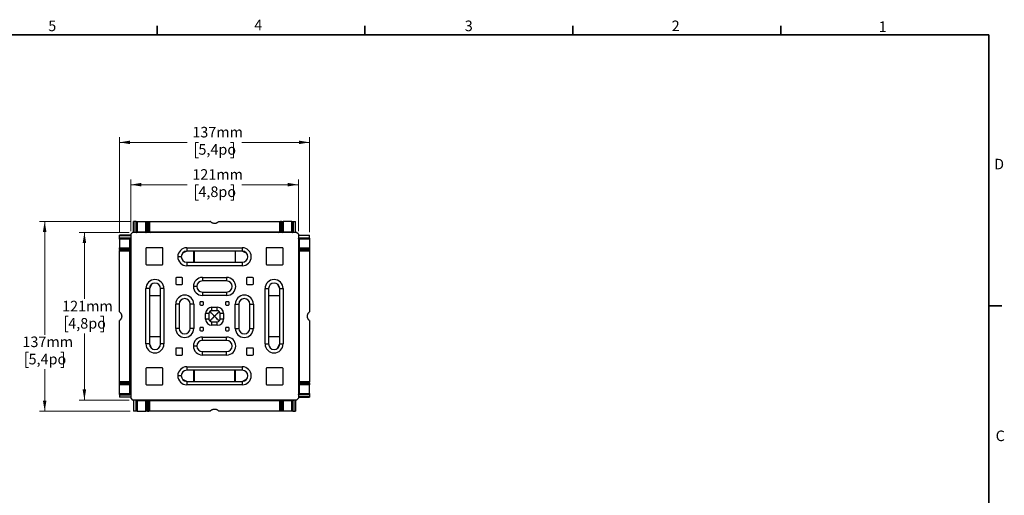
# Model space of a CAD drawing. Units: millimetres. Extents: x 38 to 1261, y 21 to 822.
# Drawn here: x 549 to 1259, y 478 to 822 of the extents above; entities that cross this region are included whole.
import ezdxf

# ---------------------------------------------------------------- set-up
doc = ezdxf.new("R2010")
doc.units = ezdxf.units.MM
doc.header["$LTSCALE"] = 3
doc.styles.add('SLDTEXTSTYLE0', font='TXT', dxfattribs={"width": 0.7})
doc.dimstyles.new('SLDDIMSTYLE0', dxfattribs={"dimtxt": 7.62, "dimasz": 7.62, "dimexe": 0, "dimexo": 0.0625, "dimgap": 1.905, "dimtad": 0, "dimtih": 1, "dimtoh": 1, "dimdec": 0, "dimrnd": 1e-09, "dimzin": 12, "dimdsep": 46, "dimtxsty": 'SLDTEXTSTYLE0', "dimsah": 1, "dimcen": 0.09, "dimadec": 0, "dimazin": 3, "dimtfac": 1, "dimtdec": 4, "dimtofl": 0, "dimtmove": 0, "dimatfit": 3, "dimfxl": 1, "dimfrac": 2, "dimtolj": 1, "dimtzin": 12, "dimarcsym": 0})

# ---------------------------------------------------------------- blocks, each defined once
blk = doc.blocks.new('_D_3')
at = {"color": 7, "linetype": 'Continuous', "lineweight": 0, "transparency": 16777216}
for p, q in [((620.75, 668.55), (620.75, 737.15)), ((620.75, 733.34), (669.56, 733.34)), ((677.62, 733.33), (675.57, 733.33)), ((675.57, 733.33), (675.57, 722.22)), ((700.89, 733.33), (702.94, 733.33)), ((702.94, 733.33), (702.94, 722.22)), ((757.75, 733.34), (708.95, 733.34)), ((757.75, 668.55), (757.75, 737.15)), ((675.57, 722.22), (677.62, 722.22)), ((702.94, 722.22), (700.89, 722.22))]:
    blk.add_line(p, q, dxfattribs=at)
at = {"color": 7, "linetype": 'Continuous', "lineweight": 18, "transparency": 16777216}
for points in [[(620.75, 733.34), (628.37, 732.07), (628.37, 734.61)], [(757.75, 733.34), (750.13, 734.61), (750.13, 732.07)]]:
    blk.add_solid(points, dxfattribs=at)
at = {"color": 7, "linetype": 'Continuous', "lineweight": 18, "transparency": 16777216, "char_height": 7.62, "attachment_point": 1, "style": 'SLDTEXTSTYLE0'}
for s, insert in [('137mm', (673.21, 744.52)), ('5,4po', (677.62, 732.04))]:
    blk.add_mtext(s, dxfattribs=dict(at, insert=insert))
blk = doc.blocks.new('_D_4')
at = {"color": 7, "linetype": 'Continuous', "lineweight": 0, "transparency": 16777216}
for p, q in [((628.47, 676.27), (562.88, 676.27)), ((566.69, 676.27), (566.69, 594.43)), ((555.05, 581.93), (553.01, 581.93)), ((553.01, 581.93), (553.01, 570.82)), ((578.33, 581.93), (580.37, 581.93)), ((580.37, 581.93), (580.37, 570.82)), ((553.01, 570.82), (555.05, 570.82)), ((566.69, 539.27), (566.69, 569.45)), ((580.37, 570.82), (578.33, 570.82)), ((628.47, 539.27), (562.88, 539.27))]:
    blk.add_line(p, q, dxfattribs=at)
at = {"color": 7, "linetype": 'Continuous', "lineweight": 18, "transparency": 16777216}
for points in [[(566.69, 676.27), (565.42, 668.65), (567.96, 668.65)], [(566.69, 539.27), (567.96, 546.89), (565.42, 546.89)]]:
    blk.add_solid(points, dxfattribs=at)
at = {"color": 7, "linetype": 'Continuous', "lineweight": 18, "transparency": 16777216, "char_height": 7.62, "attachment_point": 1, "style": 'SLDTEXTSTYLE0'}
for s, insert in [('137mm', (550.64, 593.12)), ('5,4po', (555.05, 580.64))]:
    blk.add_mtext(s, dxfattribs=dict(at, insert=insert))
blk = doc.blocks.new('_D_5')
at = {"color": 7, "linetype": 'Continuous', "lineweight": 0, "transparency": 16777216}
for p, q in [((628.75, 669.3), (628.75, 706.59)), ((749.75, 669.3), (749.75, 706.59)), ((628.75, 702.78), (669.54, 702.78)), ((677.6, 702.77), (675.55, 702.77)), ((675.55, 702.77), (675.55, 691.66)), ((700.91, 702.77), (702.95, 702.77)), ((702.95, 702.77), (702.95, 691.66)), ((749.75, 702.78), (708.97, 702.78)), ((675.55, 691.66), (677.6, 691.66)), ((702.95, 691.66), (700.91, 691.66))]:
    blk.add_line(p, q, dxfattribs=at)
at = {"color": 7, "linetype": 'Continuous', "lineweight": 18, "transparency": 16777216}
for points in [[(628.75, 702.78), (636.37, 701.51), (636.37, 704.05)], [(749.75, 702.78), (742.13, 704.05), (742.13, 701.51)]]:
    blk.add_solid(points, dxfattribs=at)
at = {"color": 7, "linetype": 'Continuous', "lineweight": 18, "transparency": 16777216, "char_height": 7.62, "attachment_point": 1, "style": 'SLDTEXTSTYLE0'}
for s, insert in [('121mm', (673.19, 713.96)), ('4,8po', (677.6, 701.48))]:
    blk.add_mtext(s, dxfattribs=dict(at, insert=insert))
blk = doc.blocks.new('_D_6')
at = {"color": 7, "linetype": 'Continuous', "lineweight": 0, "transparency": 16777216}
for p, q in [((627.72, 668.27), (591.54, 668.27)), ((595.35, 668.27), (595.35, 620.26)), ((583.7, 607.76), (581.65, 607.76)), ((581.65, 607.76), (581.65, 596.64)), ((607.01, 607.76), (609.05, 607.76)), ((609.05, 607.76), (609.05, 596.64)), ((581.65, 596.64), (583.7, 596.64)), ((595.35, 547.27), (595.35, 595.28)), ((609.05, 596.64), (607.01, 596.64)), ((627.72, 547.27), (591.54, 547.27))]:
    blk.add_line(p, q, dxfattribs=at)
at = {"color": 7, "linetype": 'Continuous', "lineweight": 18, "transparency": 16777216}
for points in [[(595.35, 668.27), (594.09, 660.65), (596.62, 660.65)], [(595.35, 547.27), (596.62, 554.89), (594.09, 554.89)]]:
    blk.add_solid(points, dxfattribs=at)
at = {"color": 7, "linetype": 'Continuous', "lineweight": 18, "transparency": 16777216, "char_height": 7.62, "attachment_point": 1, "style": 'SLDTEXTSTYLE0'}
for s, insert in [('121mm', (579.29, 618.95)), ('4,8po', (583.7, 606.47))]:
    blk.add_mtext(s, dxfattribs=dict(at, insert=insert))

msp = doc.modelspace()

# ---------------------------------------------------------------- linework, layer by layer
at = {"color": 7, "linetype": 'Continuous', "lineweight": 35}
for p, q in [((647.78, 810.93), (647.78, 817.39)), ((797.8, 810.93), (797.8, 817.39)), ((947.81, 810.93), (947.81, 817.39)), ((1097.83, 810.93), (1097.83, 817.39)), ((47.72, 810.93), (1247.87, 810.93)), ((1247.87, 29.88), (1247.87, 810.93)), ((1247.87, 615.34), (1257.4, 615.34))]:
    msp.add_line(p, q, dxfattribs=at)
at = {"color": 7, "linetype": 'Continuous', "lineweight": 25}
for p, q in [((630.75, 668.27), (630.75, 676.27)), ((630.97, 676.27), (630.75, 676.27)), ((632.6, 676.27), (630.97, 676.27)), ((630.97, 676.27), (630.97, 668.27)), ((632.6, 668.77), (632.6, 676.27)), ((632.79, 676.27), (632.6, 676.27)), ((632.79, 668.77), (632.79, 676.27)), ((632.79, 676.27), (633.03, 676.27)), ((633.03, 668.77), (633.03, 676.27)), ((633.03, 676.27), (633.53, 676.27)), ((633.53, 676.27), (633.53, 668.77)), ((633.53, 676.27), (639.73, 676.27)), ((639.73, 668.77), (639.73, 676.27)), ((639.73, 676.27), (640.22, 676.27)), ((640.22, 676.27), (640.22, 668.77)), ((640.22, 676.27), (640.5, 676.27)), ((640.5, 668.77), (640.5, 676.27)), ((640.5, 676.27), (641, 676.27)), ((641, 676.27), (641, 668.77)), ((641, 676.27), (641.75, 676.27)), ((641.75, 668.77), (641.75, 676.27)), ((641.75, 676.27), (642.25, 676.27)), ((642.25, 676.27), (642.25, 668.77)), ((642.25, 676.27), (686.13, 676.27)), ((692.38, 676.27), (736.25, 676.27)), ((736.25, 668.77), (736.25, 676.27)), ((736.25, 676.27), (736.75, 676.27)), ((736.75, 676.27), (736.75, 668.77)), ((737.5, 676.27), (736.75, 676.27)), ((737.5, 668.77), (737.5, 676.27)), ((737.5, 676.27), (738, 676.27)), ((738, 676.27), (738, 668.77)), ((738, 676.27), (738.28, 676.27)), ((738.28, 668.77), (738.28, 676.27)), ((738.28, 676.27), (738.78, 676.27)), ((738.78, 676.27), (738.78, 668.77)), ((744.98, 676.27), (738.78, 676.27)), ((744.98, 668.77), (744.98, 676.27)), ((744.98, 676.27), (745.47, 676.27)), ((745.47, 676.27), (745.47, 668.77)), ((745.47, 676.27), (745.72, 676.27)), ((745.72, 676.27), (745.9, 676.27)), ((745.72, 676.27), (745.72, 668.77)), ((745.9, 676.27), (745.9, 668.77)), ((745.9, 676.27), (747.53, 676.27)), ((747.53, 676.27), (747.53, 668.27)), ((747.53, 676.27), (747.75, 676.27)), ((747.75, 668.27), (747.75, 676.27)), ((630, 668.27), (628.75, 667.02)), ((748.5, 668.27), (630, 668.27)), ((632.6, 668.77), (632.79, 668.77)), ((632.79, 668.77), (633.03, 668.77)), ((633.53, 668.77), (633.03, 668.77)), ((633.53, 668.77), (633.53, 668.27)), ((633.53, 668.77), (639.73, 668.77)), ((639.73, 668.77), (639.73, 668.27)), ((640.22, 668.77), (639.73, 668.77)), ((640.22, 668.77), (640.5, 668.77)), ((641, 668.77), (640.5, 668.77)), ((641, 668.77), (641.75, 668.77)), ((641, 668.77), (641, 668.27)), ((642.25, 668.77), (641.75, 668.77)), ((641.75, 668.77), (641.75, 668.27)), ((642.25, 668.77), (736.25, 668.77)), ((736.75, 668.77), (736.25, 668.77)), ((736.75, 668.27), (736.75, 668.77)), ((736.75, 668.77), (737.5, 668.77)), ((737.5, 668.27), (737.5, 668.77)), ((738, 668.77), (737.5, 668.77)), ((738, 668.77), (738.28, 668.77)), ((738.78, 668.77), (738.28, 668.77)), ((738.78, 668.27), (738.78, 668.77)), ((738.78, 668.77), (744.98, 668.77)), ((744.98, 668.27), (744.98, 668.77)), ((745.47, 668.77), (744.98, 668.77)), ((745.47, 668.77), (745.72, 668.77)), ((745.72, 668.77), (745.9, 668.77)), ((749.75, 667.02), (748.5, 668.27)), ((620.75, 666.05), (620.75, 666.27)), ((628.75, 666.27), (620.75, 666.27)), ((620.75, 664.42), (620.75, 666.05)), ((620.75, 666.05), (628.75, 666.05)), ((620.75, 664.42), (628.25, 664.42)), ((620.75, 664.23), (620.75, 664.42)), ((620.75, 664.23), (628.25, 664.23)), ((620.75, 663.99), (620.75, 664.23)), ((620.75, 663.99), (628.25, 663.99)), ((620.75, 663.5), (620.75, 663.99)), ((628.25, 663.5), (620.75, 663.5)), ((620.75, 663.5), (620.75, 657.29)), ((628.25, 664.23), (628.25, 664.42)), ((628.25, 663.99), (628.25, 664.23)), ((628.25, 663.99), (628.25, 663.5)), ((628.75, 663.5), (628.25, 663.5)), ((628.25, 657.29), (628.25, 663.5)), ((628.75, 667.02), (628.75, 548.52)), ((749.75, 667.02), (749.75, 548.52)), ((749.75, 666.27), (757.75, 666.27)), ((757.75, 666.05), (749.75, 666.05)), ((750.25, 663.5), (749.75, 663.5)), ((750.25, 664.42), (757.75, 664.42)), ((750.25, 664.42), (750.25, 664.23)), ((750.25, 664.23), (757.75, 664.23)), ((750.25, 664.23), (750.25, 663.99)), ((750.25, 663.99), (757.75, 663.99)), ((750.25, 663.5), (750.25, 663.99)), ((750.25, 663.5), (750.25, 657.29)), ((757.75, 663.5), (750.25, 663.5)), ((757.75, 666.05), (757.75, 666.27)), ((757.75, 664.42), (757.75, 666.05)), ((757.75, 664.23), (757.75, 664.42)), ((757.75, 664.23), (757.75, 663.99)), ((757.75, 663.99), (757.75, 663.5)), ((757.75, 663.5), (757.75, 657.29)), ((620.75, 657.29), (628.25, 657.29)), ((620.75, 656.8), (620.75, 657.29)), ((628.25, 656.8), (620.75, 656.8)), ((620.75, 656.52), (620.75, 656.8)), ((620.75, 656.52), (628.25, 656.52)), ((620.75, 656.02), (620.75, 656.52)), ((628.25, 656.02), (620.75, 656.02)), ((620.75, 656.02), (620.75, 655.27)), ((620.75, 655.27), (628.25, 655.27)), ((620.75, 654.77), (620.75, 655.27)), ((628.25, 654.77), (620.75, 654.77)), ((620.75, 610.89), (620.75, 654.77)), ((628.75, 657.29), (628.25, 657.29)), ((628.25, 657.29), (628.25, 656.8)), ((628.25, 656.52), (628.25, 656.8)), ((628.25, 656.52), (628.25, 656.02)), ((628.75, 656.02), (628.25, 656.02)), ((628.25, 655.27), (628.25, 656.02)), ((628.75, 655.27), (628.25, 655.27)), ((628.25, 655.27), (628.25, 654.77)), ((628.25, 560.77), (628.25, 654.77)), ((639.75, 656.77), (639.75, 645.49)), ((651.53, 657.27), (640.25, 657.27)), ((652.03, 645.49), (652.03, 656.77)), ((669.25, 657.27), (709.25, 657.27)), ((669.25, 657.27), (669.25, 654.77)), ((709.25, 654.77), (669.25, 654.77)), ((674.29, 646.77), (674.29, 654.77)), ((674.62, 654.77), (674.62, 646.77)), ((704.04, 654.77), (704.04, 646.77)), ((709.25, 657.27), (709.25, 654.77)), ((726.48, 656.77), (726.48, 645.49)), ((738.25, 657.27), (726.98, 657.27)), ((738.75, 645.49), (738.75, 656.77)), ((750.25, 657.29), (749.75, 657.29)), ((750.25, 656.02), (749.75, 656.02)), ((750.25, 655.27), (749.75, 655.27)), ((750.25, 656.8), (750.25, 657.29)), ((750.25, 657.29), (757.75, 657.29)), ((750.25, 656.8), (750.25, 656.52)), ((757.75, 656.8), (750.25, 656.8)), ((750.25, 656.02), (750.25, 656.52)), ((750.25, 656.52), (757.75, 656.52)), ((750.25, 656.02), (750.25, 655.27)), ((757.75, 656.02), (750.25, 656.02)), ((750.25, 654.77), (750.25, 655.27)), ((750.25, 655.27), (757.75, 655.27)), ((757.75, 654.77), (750.25, 654.77)), ((750.25, 654.77), (750.25, 560.77)), ((757.75, 657.29), (757.75, 656.8)), ((757.75, 656.8), (757.75, 656.52)), ((757.75, 656.52), (757.75, 656.02)), ((757.75, 656.02), (757.75, 655.27)), ((757.75, 655.27), (757.75, 654.77)), ((757.75, 654.77), (757.75, 610.89)), ((665.25, 650.77), (662.75, 650.77)), ((669.25, 646.77), (669.25, 644.27)), ((669.25, 646.77), (709.25, 646.77)), ((709.25, 646.77), (709.25, 644.27)), ((640.25, 644.99), (651.53, 644.99)), ((709.25, 644.27), (669.25, 644.27)), ((726.98, 644.99), (738.25, 644.99)), ((661.25, 635.27), (661.25, 631.27)), ((665.75, 635.77), (661.75, 635.77)), ((666.25, 631.27), (666.25, 635.27)), ((680.5, 635.77), (698, 635.77)), ((680.5, 635.77), (680.5, 633.27)), ((698, 633.27), (680.5, 633.27)), ((698, 635.77), (698, 633.27)), ((712.25, 635.27), (712.25, 631.27)), ((716.75, 635.77), (712.75, 635.77)), ((717.25, 631.27), (717.25, 635.27)), ((639.75, 587.77), (639.75, 627.77)), ((642.25, 627.77), (639.75, 627.77)), ((642.25, 627.77), (642.25, 587.77)), ((652.75, 627.77), (650.25, 627.77)), ((650.25, 587.77), (650.25, 627.77)), ((652.75, 627.77), (652.75, 587.77)), ((661.75, 630.77), (665.75, 630.77)), ((676.5, 629.27), (674, 629.27)), ((680.5, 625.27), (680.5, 622.77)), ((680.5, 625.27), (698, 625.27)), ((698, 625.27), (698, 622.77)), ((712.75, 630.77), (716.75, 630.77)), ((725.75, 587.77), (725.75, 627.77)), ((725.75, 627.77), (728.25, 627.77)), ((728.25, 627.77), (728.25, 587.77)), ((736.25, 627.77), (738.75, 627.77)), ((736.25, 587.77), (736.25, 627.77)), ((738.75, 627.77), (738.75, 587.77)), ((642.25, 622.73), (650.25, 622.73)), ((650.25, 622.4), (642.25, 622.4)), ((680.75, 618.27), (679.25, 618.27)), ((698, 622.77), (680.5, 622.77)), ((699.25, 618.27), (697.75, 618.27)), ((728.25, 622.73), (736.25, 622.73)), ((736.25, 622.4), (728.25, 622.4)), ((661.25, 599.02), (661.25, 616.52)), ((663.75, 616.52), (661.25, 616.52)), ((663.75, 616.52), (663.75, 599.02)), ((674.25, 616.52), (671.75, 616.52)), ((671.75, 599.02), (671.75, 616.52)), ((674.25, 616.52), (674.25, 599.02)), ((678.75, 617.77), (678.75, 616.27)), ((679.25, 615.77), (680.75, 615.77)), ((681.25, 616.27), (681.25, 617.77)), ((687.25, 614.27), (691.25, 614.27)), ((687.25, 611.77), (687.25, 614.27)), ((691.25, 611.77), (687.25, 611.77)), ((691.25, 611.77), (691.25, 614.27)), ((697.25, 617.77), (697.25, 616.27)), ((697.75, 615.77), (699.25, 615.77)), ((699.75, 616.27), (699.75, 617.77)), ((704.25, 599.02), (704.25, 616.52)), ((704.25, 616.52), (706.75, 616.52)), ((706.75, 616.52), (706.75, 599.02)), ((714.75, 616.52), (717.25, 616.52)), ((714.75, 599.02), (714.75, 616.52)), ((717.25, 616.52), (717.25, 599.02)), ((620.75, 560.77), (620.75, 604.65)), ((682.75, 605.77), (682.75, 609.77)), ((685.25, 609.77), (682.75, 609.77)), ((685.25, 605.77), (682.75, 605.77)), ((685.25, 609.77), (685.25, 605.77)), ((695.75, 609.77), (693.25, 609.77)), ((693.25, 605.77), (693.25, 609.77)), ((695.75, 605.77), (693.25, 605.77)), ((695.75, 609.77), (695.75, 605.77)), ((757.75, 604.65), (757.75, 560.77)), ((663.75, 599.02), (661.25, 599.02)), ((674.25, 599.02), (671.75, 599.02)), ((678.75, 599.27), (678.75, 597.77)), ((680.75, 599.77), (679.25, 599.77)), ((679.25, 597.27), (680.75, 597.27)), ((681.25, 597.77), (681.25, 599.27)), ((687.25, 601.27), (687.25, 603.77)), ((687.25, 603.77), (691.25, 603.77)), ((691.25, 601.27), (687.25, 601.27)), ((691.25, 601.27), (691.25, 603.77)), ((697.25, 599.27), (697.25, 597.77)), ((699.25, 599.77), (697.75, 599.77)), ((697.75, 597.27), (699.25, 597.27)), ((699.75, 597.77), (699.75, 599.27)), ((704.25, 599.02), (706.75, 599.02)), ((714.75, 599.02), (717.25, 599.02)), ((642.25, 593.13), (650.25, 593.13)), ((650.25, 592.81), (642.25, 592.81)), ((680.5, 592.77), (698, 592.77)), ((680.5, 590.27), (680.5, 592.77)), ((698, 590.27), (680.5, 590.27)), ((698, 590.27), (698, 592.77)), ((728.25, 593.13), (736.25, 593.13)), ((736.25, 592.81), (728.25, 592.81)), ((642.25, 587.77), (639.75, 587.77)), ((652.75, 587.77), (650.25, 587.77)), ((661.25, 584.27), (661.25, 580.27)), ((665.75, 584.77), (661.75, 584.77)), ((666.25, 580.27), (666.25, 584.27)), ((676.5, 586.27), (674, 586.27)), ((712.25, 584.27), (712.25, 580.27)), ((716.75, 584.77), (712.75, 584.77)), ((717.25, 580.27), (717.25, 584.27)), ((725.75, 587.77), (728.25, 587.77)), ((736.25, 587.77), (738.75, 587.77)), ((661.75, 579.77), (665.75, 579.77)), ((680.5, 579.77), (680.5, 582.27)), ((680.5, 582.27), (698, 582.27)), ((698, 579.77), (680.5, 579.77)), ((698, 579.77), (698, 582.27)), ((712.75, 579.77), (716.75, 579.77)), ((639.75, 570.04), (639.75, 558.77)), ((651.53, 570.54), (640.25, 570.54)), ((652.03, 558.77), (652.03, 570.04)), ((669.25, 571.27), (709.25, 571.27)), ((669.25, 571.27), (669.25, 568.77)), ((709.25, 568.77), (669.25, 568.77)), ((674.29, 560.77), (674.29, 568.77)), ((674.62, 568.77), (674.62, 560.77)), ((703.89, 560.77), (703.89, 568.77)), ((704.21, 568.77), (704.21, 560.77)), ((709.25, 571.27), (709.25, 568.77)), ((726.48, 570.04), (726.48, 558.77)), ((738.25, 570.54), (726.98, 570.54)), ((738.75, 558.77), (738.75, 570.04)), ((665.25, 564.77), (662.75, 564.77)), ((620.75, 560.77), (628.25, 560.77)), ((620.75, 560.27), (620.75, 560.77)), ((628.25, 560.27), (620.75, 560.27)), ((620.75, 559.52), (620.75, 560.27)), ((620.75, 559.52), (628.25, 559.52)), ((620.75, 559.02), (620.75, 559.52)), ((628.25, 559.02), (620.75, 559.02)), ((620.75, 558.74), (620.75, 559.02)), ((620.75, 558.74), (628.25, 558.74)), ((620.75, 558.25), (620.75, 558.74)), ((628.25, 558.25), (620.75, 558.25)), ((620.75, 552.04), (620.75, 558.25)), ((628.25, 560.77), (628.25, 560.27)), ((628.25, 560.27), (628.75, 560.27)), ((628.25, 559.52), (628.25, 560.27)), ((628.25, 559.52), (628.75, 559.52)), ((628.25, 559.52), (628.25, 559.02)), ((628.25, 558.74), (628.25, 559.02)), ((628.25, 558.74), (628.25, 558.25)), ((628.25, 558.25), (628.75, 558.25)), ((628.25, 552.04), (628.25, 558.25)), ((640.25, 558.27), (651.53, 558.27)), ((669.25, 560.77), (669.25, 558.27)), ((669.25, 560.77), (709.25, 560.77)), ((709.25, 558.27), (669.25, 558.27)), ((709.25, 560.77), (709.25, 558.27)), ((726.98, 558.27), (738.25, 558.27)), ((749.75, 560.27), (750.25, 560.27)), ((749.75, 559.52), (750.25, 559.52)), ((749.75, 558.25), (750.25, 558.25)), ((750.25, 560.27), (750.25, 560.77)), ((750.25, 560.77), (757.75, 560.77)), ((750.25, 560.27), (750.25, 559.52)), ((757.75, 560.27), (750.25, 560.27)), ((750.25, 559.02), (750.25, 559.52)), ((750.25, 559.52), (757.75, 559.52)), ((757.75, 559.02), (750.25, 559.02)), ((750.25, 559.02), (750.25, 558.74)), ((750.25, 558.74), (757.75, 558.74)), ((750.25, 558.25), (750.25, 558.74)), ((750.25, 558.25), (750.25, 552.04)), ((757.75, 558.25), (750.25, 558.25)), ((757.75, 560.77), (757.75, 560.27)), ((757.75, 559.52), (757.75, 560.27)), ((757.75, 559.52), (757.75, 559.02)), ((757.75, 559.02), (757.75, 558.74)), ((757.75, 558.74), (757.75, 558.25)), ((757.75, 552.04), (757.75, 558.25)), ((620.75, 552.04), (628.25, 552.04)), ((620.75, 551.55), (620.75, 552.04)), ((628.25, 551.55), (620.75, 551.55)), ((620.75, 551.3), (620.75, 551.55)), ((628.25, 551.3), (620.75, 551.3)), ((620.75, 551.3), (620.75, 551.12)), ((620.75, 551.12), (628.25, 551.12)), ((620.75, 551.12), (620.75, 549.49)), ((620.75, 549.49), (628.75, 549.49)), ((620.75, 549.49), (620.75, 549.27)), ((628.75, 549.27), (620.75, 549.27)), ((628.25, 552.04), (628.75, 552.04)), ((628.25, 552.04), (628.25, 551.55)), ((628.25, 551.3), (628.25, 551.55)), ((628.25, 551.12), (628.25, 551.3)), ((628.75, 548.52), (630, 547.27)), ((748.5, 547.27), (630, 547.27)), ((630.75, 547.27), (630.75, 539.27)), ((630.97, 539.27), (630.97, 547.27)), ((633.53, 547.27), (633.53, 546.77)), ((639.73, 547.27), (639.73, 546.77)), ((641, 547.27), (641, 546.77)), ((641.75, 547.27), (641.75, 546.77)), ((736.75, 546.77), (736.75, 547.27)), ((737.5, 546.77), (737.5, 547.27)), ((738.78, 546.77), (738.78, 547.27)), ((744.98, 546.77), (744.98, 547.27)), ((747.53, 539.27), (747.53, 547.27)), ((747.75, 547.27), (747.75, 539.27)), ((748.5, 547.27), (749.75, 548.52)), ((749.75, 552.04), (750.25, 552.04)), ((757.75, 549.49), (749.75, 549.49)), ((749.75, 549.27), (757.75, 549.27)), ((750.25, 551.55), (750.25, 552.04)), ((750.25, 552.04), (757.75, 552.04)), ((750.25, 551.55), (750.25, 551.3)), ((757.75, 551.55), (750.25, 551.55)), ((750.25, 551.3), (750.25, 551.12)), ((757.75, 551.3), (750.25, 551.3)), ((757.75, 551.12), (750.25, 551.12)), ((757.75, 552.04), (757.75, 551.55)), ((757.75, 551.55), (757.75, 551.3)), ((757.75, 551.3), (757.75, 551.12)), ((757.75, 551.12), (757.75, 549.49)), ((757.75, 549.49), (757.75, 549.27)), ((632.6, 539.27), (632.6, 546.77)), ((632.79, 546.77), (632.6, 546.77)), ((632.79, 539.27), (632.79, 546.77)), ((633.03, 546.77), (632.79, 546.77)), ((633.03, 539.27), (633.03, 546.77)), ((633.03, 546.77), (633.53, 546.77)), ((639.73, 546.77), (633.53, 546.77)), ((633.53, 546.77), (633.53, 539.27)), ((639.73, 546.77), (640.22, 546.77)), ((639.73, 539.27), (639.73, 546.77)), ((640.5, 546.77), (640.22, 546.77)), ((640.22, 546.77), (640.22, 539.27)), ((640.5, 546.77), (641, 546.77)), ((640.5, 539.27), (640.5, 546.77)), ((641.75, 546.77), (641, 546.77)), ((641, 546.77), (641, 539.27)), ((641.75, 546.77), (642.25, 546.77)), ((641.75, 539.27), (641.75, 546.77)), ((642.25, 546.77), (642.25, 539.27)), ((736.25, 546.77), (642.25, 546.77)), ((736.25, 546.77), (736.75, 546.77)), ((736.25, 539.27), (736.25, 546.77)), ((737.5, 546.77), (736.75, 546.77)), ((736.75, 546.77), (736.75, 539.27)), ((737.5, 546.77), (738, 546.77)), ((737.5, 539.27), (737.5, 546.77)), ((738, 546.77), (738, 539.27)), ((738.28, 546.77), (738, 546.77)), ((738.28, 539.27), (738.28, 546.77)), ((738.28, 546.77), (738.78, 546.77)), ((744.98, 546.77), (738.78, 546.77)), ((738.78, 546.77), (738.78, 539.27)), ((744.98, 546.77), (745.47, 546.77)), ((744.98, 539.27), (744.98, 546.77)), ((745.72, 546.77), (745.47, 546.77)), ((745.47, 546.77), (745.47, 539.27)), ((745.72, 546.77), (745.72, 539.27)), ((745.9, 546.77), (745.72, 546.77)), ((745.9, 539.27), (745.9, 546.77)), ((630.97, 539.27), (630.75, 539.27)), ((632.6, 539.27), (630.97, 539.27)), ((632.79, 539.27), (632.6, 539.27)), ((633.03, 539.27), (632.79, 539.27)), ((633.53, 539.27), (633.03, 539.27)), ((633.53, 539.27), (639.73, 539.27)), ((640.22, 539.27), (639.73, 539.27)), ((640.5, 539.27), (640.22, 539.27)), ((641, 539.27), (640.5, 539.27)), ((641, 539.27), (641.75, 539.27)), ((642.25, 539.27), (641.75, 539.27)), ((686.13, 539.27), (642.25, 539.27)), ((736.25, 539.27), (692.38, 539.27)), ((736.75, 539.27), (736.25, 539.27)), ((737.5, 539.27), (736.75, 539.27)), ((738, 539.27), (737.5, 539.27)), ((738.28, 539.27), (738, 539.27)), ((738.78, 539.27), (738.28, 539.27)), ((744.98, 539.27), (738.78, 539.27)), ((745.47, 539.27), (744.98, 539.27)), ((745.72, 539.27), (745.47, 539.27)), ((745.72, 539.27), (745.9, 539.27)), ((745.9, 539.27), (747.53, 539.27)), ((747.53, 539.27), (747.75, 539.27))]:
    msp.add_line(p, q, dxfattribs=at)
at = {"color": 7, "linetype": 'Continuous', "lineweight": 25, "flags": 128}
for points in [[(669.43, 654.77), (667.67, 653.99), (666.09, 653.22)], [(712.42, 653.22), (710.72, 654.04), (709.08, 654.77)], [(643.81, 630.93), (643.04, 629.36), (642.25, 627.59)], [(736.25, 627.59), (735.46, 629.38), (734.7, 630.93)], [(642.25, 587.94), (643.04, 586.18), (643.81, 584.6)], [(734.7, 584.6), (735.47, 586.18), (736.25, 587.94)], [(666.09, 562.32), (667.67, 561.55), (669.43, 560.77)], [(709.08, 560.77), (710.84, 561.55), (712.42, 562.32)]]:
    msp.add_lwpolyline(points, dxfattribs=at)
at = {"color": 7, "linetype": 'Continuous', "lineweight": 25}
for centre, radius, start, end in [((633.53, 668.76), 0.496, 179.56481, 269.55809), ((639.73, 668.76), 0.496, 270.44191, 0.43519), ((640, 668.77), 0.5, 270, 0), ((642.75, 668.77), 0.5, 180, 270), ((735.75, 668.77), 0.5, 270, 0), ((738.5, 668.77), 0.5, 180, 270), ((738.78, 668.76), 0.496, 179.56481, 269.55809), ((744.98, 668.76), 0.496, 270.44191, 0.43519), ((628.26, 663.49), 0.496, 0.44191, 90.43519), ((750.25, 663.49), 0.496, 89.56481, 179.55809), ((628.26, 657.29), 0.496, 269.56481, 359.55809), ((628.25, 657.02), 0.5, 270, 0), ((628.25, 654.27), 0.5, 0, 90), ((640.25, 656.77), 0.5, 90, 180), ((651.53, 656.77), 0.5, 0, 90), ((669.25, 650.77), 6.5, 90, 180), ((669.25, 650.77), 4, 90, 180), ((709.25, 650.77), 6.5, 270, 90), ((709.25, 650.77), 4, 270, 90), ((726.98, 656.77), 0.5, 90, 180), ((738.25, 656.77), 0.5, 0, 90), ((750.25, 657.29), 0.496, 180.44191, 270.43519), ((750.25, 657.02), 0.5, 180, 270), ((750.25, 654.27), 0.5, 90, 180), ((669.25, 650.77), 6.5, 180, 270), ((669.25, 650.77), 4, 180, 270), ((640.25, 645.49), 0.5, 180, 270), ((651.53, 645.49), 0.5, 270, 0), ((726.98, 645.49), 0.5, 180, 270), ((738.25, 645.49), 0.5, 270, 0), ((646.25, 627.77), 6.5, 0, 180), ((661.75, 635.27), 0.5, 90, 180), ((665.75, 635.27), 0.5, 0, 90), ((680.5, 629.27), 6.5, 90, 180), ((680.5, 629.27), 4, 90, 180), ((698, 629.27), 6.5, 270, 90), ((698, 629.27), 4, 270, 90), ((712.75, 635.27), 0.5, 90, 180), ((716.75, 635.27), 0.5, 0, 90), ((732.25, 627.77), 6.5, 0, 180), ((646.25, 627.77), 4, 0, 180), ((661.75, 631.27), 0.5, 180, 270), ((665.75, 631.27), 0.5, 270, 0), ((680.5, 629.27), 6.5, 180, 270), ((680.5, 629.27), 4, 180, 270), ((712.75, 631.27), 0.5, 180, 270), ((716.75, 631.27), 0.5, 270, 0), ((732.25, 627.77), 4, 0, 180), ((667.75, 616.52), 6.5, 0, 180), ((667.75, 616.52), 4, 0, 180), ((679.25, 617.77), 0.5, 90, 180), ((680.75, 617.77), 0.5, 0, 90), ((697.75, 617.77), 0.5, 90, 180), ((699.25, 617.77), 0.5, 0, 90), ((710.75, 616.52), 6.5, 0, 180), ((710.75, 616.52), 4, 0, 180), ((679.25, 616.27), 0.5, 180, 270), ((680.75, 616.27), 0.5, 270, 0), ((687.25, 609.77), 4.5, 90, 180), ((687.25, 609.77), 2, 90, 180), ((691.25, 609.77), 4.5, 0, 90), ((691.25, 609.77), 2, 0, 90), ((697.75, 616.27), 0.5, 180, 270), ((699.25, 616.27), 0.5, 270, 0), ((687.25, 605.77), 4.5, 180, 270), ((687.25, 605.77), 2, 180, 270), ((691.25, 605.77), 4.5, 270, 0), ((691.25, 605.77), 2, 270, 0), ((667.75, 599.02), 6.5, 180, 0), ((667.75, 599.02), 4, 180, 0), ((679.25, 599.27), 0.5, 90, 180), ((679.25, 597.77), 0.5, 180, 270), ((680.75, 599.27), 0.5, 0, 90), ((680.75, 597.77), 0.5, 270, 0), ((697.75, 599.27), 0.5, 90, 180), ((697.75, 597.77), 0.5, 180, 270), ((699.25, 599.27), 0.5, 0, 90), ((699.25, 597.77), 0.5, 270, 0), ((710.75, 599.02), 6.5, 180, 0), ((710.75, 599.02), 4, 180, 0), ((680.5, 586.27), 6.5, 90, 180), ((680.5, 586.27), 4, 90, 180), ((698, 586.27), 6.5, 270, 90), ((698, 586.27), 4, 270, 90), ((646.25, 587.77), 6.5, 180, 0), ((646.25, 587.77), 4, 180, 0), ((661.75, 584.27), 0.5, 90, 180), ((665.75, 584.27), 0.5, 0, 90), ((680.5, 586.27), 6.5, 180, 270), ((680.5, 586.27), 4, 180, 270), ((712.75, 584.27), 0.5, 90, 180), ((716.75, 584.27), 0.5, 0, 90), ((732.25, 587.77), 6.5, 180, 0), ((732.25, 587.77), 4, 180, 0), ((661.75, 580.27), 0.5, 180, 270), ((665.75, 580.27), 0.5, 270, 0), ((712.75, 580.27), 0.5, 180, 270), ((716.75, 580.27), 0.5, 270, 0), ((640.25, 570.04), 0.5, 90, 180), ((651.53, 570.04), 0.5, 0, 90), ((669.25, 564.77), 6.5, 90, 180), ((669.25, 564.77), 4, 90, 180), ((709.25, 564.77), 6.5, 270, 90), ((709.25, 564.77), 4, 270, 90), ((726.98, 570.04), 0.5, 90, 180), ((738.25, 570.04), 0.5, 0, 90), ((628.25, 561.27), 0.5, 270, 0), ((669.25, 564.77), 6.5, 180, 270), ((669.25, 564.77), 4, 180, 270), ((750.25, 561.27), 0.5, 180, 270), ((628.25, 558.52), 0.5, 0, 90), ((628.26, 558.24), 0.496, 0.44191, 90.43519), ((640.25, 558.77), 0.5, 180, 270), ((651.53, 558.77), 0.5, 270, 0), ((726.98, 558.77), 0.5, 180, 270), ((738.25, 558.77), 0.5, 270, 0), ((750.25, 558.52), 0.5, 90, 180), ((750.25, 558.24), 0.496, 89.56481, 179.55809), ((628.26, 552.04), 0.496, 269.56481, 359.55809), ((633.53, 546.77), 0.496, 90.44191, 180.43519), ((639.73, 546.77), 0.496, 359.56481, 89.55809), ((640, 546.77), 0.5, 0, 90), ((642.75, 546.77), 0.5, 90, 180), ((735.75, 546.77), 0.5, 0, 90), ((738.5, 546.77), 0.5, 90, 180), ((738.78, 546.77), 0.496, 90.44191, 180.43519), ((744.98, 546.77), 0.496, 359.56481, 89.55809), ((750.25, 552.04), 0.496, 180.44191, 270.43519)]:
    msp.add_arc(centre, radius, start, end, dxfattribs=at)
for points, knots in [([(692.38, 676.27), (692.34, 676.22), (692.26, 676.13), (692.14, 676), (692.01, 675.87), (691.88, 675.75), (691.68, 675.58), (691.38, 675.37), (690.99, 675.16), (690.58, 674.98), (690, 674.82), (689.26, 674.73), (688.51, 674.82), (687.93, 674.98), (687.52, 675.15), (687.13, 675.37), (686.8, 675.6), (686.54, 675.83), (686.32, 676.04), (686.19, 676.19), (686.13, 676.27)], [0, 0, 0, 0, 0.025026, 0.049979, 0.074908, 0.099865, 0.124898, 0.187518, 0.250137, 0.312547, 0.37495, 0.499618, 0.624658, 0.687053, 0.74947, 0.811906, 0.874357, 0.916279, 0.958082, 1, 1, 1, 1]), ([(633.1, 668.27), (633.05, 668.27), (632.98, 668.28), (632.86, 668.33), (632.8, 668.37), (632.7, 668.46), (632.66, 668.52), (632.62, 668.65), (632.6, 668.71), (632.6, 668.77)], [0, 0, 0, 0, 0.25, 0.25, 0.5, 0.5, 0.75, 0.75, 1, 1, 1, 1]), ([(632.79, 668.77), (632.79, 668.71), (632.8, 668.65), (632.85, 668.52), (632.89, 668.46), (632.98, 668.37), (633.04, 668.33), (633.17, 668.28), (633.23, 668.27), (633.29, 668.27)], [0, 0, 0, 0, 0.25, 0.25, 0.5, 0.5, 0.75, 0.75, 1, 1, 1, 1]), ([(745.22, 668.27), (745.28, 668.27), (745.34, 668.28), (745.46, 668.33), (745.52, 668.37), (745.62, 668.46), (745.66, 668.52), (745.71, 668.65), (745.72, 668.71), (745.72, 668.77)], [0, 0, 0, 0, 0.25, 0.25, 0.5, 0.5, 0.75, 0.75, 1, 1, 1, 1]), ([(745.9, 668.77), (745.9, 668.71), (745.89, 668.65), (745.84, 668.52), (745.8, 668.46), (745.71, 668.37), (745.65, 668.33), (745.52, 668.28), (745.46, 668.27), (745.4, 668.27)], [0, 0, 0, 0, 0.25, 0.25, 0.5, 0.5, 0.75, 0.75, 1, 1, 1, 1]), ([(628.25, 664.42), (628.31, 664.42), (628.38, 664.41), (628.5, 664.36), (628.56, 664.32), (628.66, 664.22), (628.69, 664.16), (628.74, 664.04), (628.75, 663.98), (628.75, 663.92)], [0, 0, 0, 0, 0.25, 0.25, 0.5, 0.5, 0.75, 0.75, 1, 1, 1, 1]), ([(628.75, 663.73), (628.75, 663.79), (628.74, 663.85), (628.69, 663.98), (628.66, 664.04), (628.56, 664.13), (628.5, 664.17), (628.38, 664.22), (628.31, 664.23), (628.25, 664.23)], [0, 0, 0, 0, 0.25, 0.25, 0.5, 0.5, 0.75, 0.75, 1, 1, 1, 1]), ([(749.75, 663.92), (749.75, 663.98), (749.76, 664.04), (749.81, 664.16), (749.85, 664.22), (749.95, 664.32), (750.01, 664.36), (750.13, 664.41), (750.19, 664.42), (750.25, 664.42)], [0, 0, 0, 0, 0.25, 0.25, 0.5, 0.5, 0.75, 0.75, 1, 1, 1, 1]), ([(750.25, 664.23), (750.19, 664.23), (750.13, 664.22), (750.01, 664.17), (749.95, 664.13), (749.85, 664.04), (749.81, 663.98), (749.76, 663.85), (749.75, 663.79), (749.75, 663.73)], [0, 0, 0, 0, 0.25, 0.25, 0.5, 0.5, 0.75, 0.75, 1, 1, 1, 1]), ([(689.25, 607.77), (688.68, 608.33), (687.66, 609.33), (686.51, 610.45), (685.93, 611.01), (685.81, 611.13)], [0, 0, 0, 0, 0.49842, 0.894073, 1, 1, 1, 1]), ([(685.88, 611.22), (686.36, 610.73), (687.48, 609.58), (688.61, 608.43), (689.25, 607.77)], [0, 0, 0, 0, 0.4247009, 1, 1, 1, 1]), ([(689.25, 607.77), (689.82, 608.35), (690.83, 609.38), (691.96, 610.53), (692.51, 611.1), (692.62, 611.21)], [0, 0, 0, 0, 0.503958, 0.904003, 1, 1, 1, 1]), ([(692.7, 611.14), (692.21, 610.66), (691.06, 609.54), (689.91, 608.42), (689.25, 607.77)], [0, 0, 0, 0, 0.424701, 1, 1, 1, 1]), ([(620.75, 610.89), (620.8, 610.85), (620.89, 610.78), (621.02, 610.66), (621.15, 610.53), (621.27, 610.4), (621.44, 610.19), (621.65, 609.9), (621.87, 609.5), (622.04, 609.09), (622.15, 608.71), (622.21, 608.36), (622.25, 608.07), (622.25, 607.87), (622.25, 607.77)], [0, 0, 0, 0, 0.050067, 0.099987, 0.149861, 0.199789, 0.24987, 0.375148, 0.500421, 0.625283, 0.750128, 0.8335, 0.916635, 1, 1, 1, 1]), ([(622.25, 607.77), (622.25, 607.71), (622.25, 607.59), (622.24, 607.41), (622.22, 607.23), (622.19, 607.05), (622.14, 606.79), (622.04, 606.45), (621.87, 606.03), (621.65, 605.64), (621.42, 605.32), (621.19, 605.05), (620.98, 604.84), (620.83, 604.71), (620.75, 604.65)], [0, 0, 0, 0, 0.050148, 0.100149, 0.150102, 0.200109, 0.250271, 0.374904, 0.499581, 0.624292, 0.749033, 0.832771, 0.91627, 1, 1, 1, 1]), ([(685.8, 604.39), (686.29, 604.87), (687.44, 606), (688.59, 607.12), (689.25, 607.77)], [0, 0, 0, 0, 0.4247009, 1, 1, 1, 1]), ([(689.25, 607.77), (688.69, 607.2), (687.69, 606.17), (686.57, 605.02), (686.01, 604.45), (685.89, 604.33)], [0, 0, 0, 0, 0.49842, 0.894073, 1, 1, 1, 1]), ([(692.63, 604.32), (692.15, 604.81), (691.03, 605.96), (689.9, 607.11), (689.25, 607.77)], [0, 0, 0, 0, 0.424701, 1, 1, 1, 1]), ([(689.25, 607.77), (689.82, 607.21), (690.85, 606.2), (692, 605.08), (692.57, 604.52), (692.69, 604.4)], [0, 0, 0, 0, 0.49842, 0.894073, 1, 1, 1, 1]), ([(757.75, 604.65), (757.71, 604.68), (757.61, 604.76), (757.48, 604.88), (757.36, 605.01), (757.24, 605.14), (757.06, 605.35), (756.86, 605.64), (756.64, 606.03), (756.47, 606.45), (756.3, 607.02), (756.22, 607.77), (756.3, 608.51), (756.47, 609.09), (756.64, 609.5), (756.85, 609.89), (757.09, 610.22), (757.31, 610.48), (757.52, 610.7), (757.68, 610.83), (757.75, 610.89)], [0, 0, 0, 0, 0.025026, 0.049979, 0.074908, 0.099865, 0.124898, 0.187518, 0.250137, 0.312547, 0.37495, 0.499618, 0.624658, 0.687053, 0.74947, 0.811906, 0.874357, 0.916279, 0.958082, 1, 1, 1, 1]), ([(628.25, 551.3), (628.31, 551.3), (628.38, 551.32), (628.5, 551.36), (628.56, 551.4), (628.66, 551.5), (628.69, 551.56), (628.74, 551.68), (628.75, 551.75), (628.75, 551.8)], [0, 0, 0, 0, 0.25, 0.25, 0.5, 0.5, 0.75, 0.75, 1, 1, 1, 1]), ([(628.75, 551.62), (628.75, 551.56), (628.74, 551.5), (628.69, 551.37), (628.66, 551.31), (628.56, 551.22), (628.5, 551.18), (628.38, 551.13), (628.31, 551.12), (628.25, 551.12)], [0, 0, 0, 0, 0.25, 0.25, 0.5, 0.5, 0.75, 0.75, 1, 1, 1, 1]), ([(632.6, 546.77), (632.6, 546.83), (632.62, 546.89), (632.66, 547.01), (632.7, 547.07), (632.8, 547.17), (632.86, 547.21), (632.98, 547.26), (633.05, 547.27), (633.1, 547.27)], [0, 0, 0, 0, 0.25, 0.25, 0.5, 0.5, 0.75, 0.75, 1, 1, 1, 1]), ([(633.29, 547.27), (633.23, 547.27), (633.17, 547.26), (633.04, 547.21), (632.98, 547.17), (632.89, 547.07), (632.85, 547.01), (632.8, 546.89), (632.79, 546.83), (632.79, 546.77)], [0, 0, 0, 0, 0.25, 0.25, 0.5, 0.5, 0.75, 0.75, 1, 1, 1, 1]), ([(745.72, 546.77), (745.72, 546.83), (745.71, 546.89), (745.66, 547.01), (745.62, 547.07), (745.52, 547.17), (745.46, 547.21), (745.34, 547.26), (745.28, 547.27), (745.22, 547.27)], [0, 0, 0, 0, 0.25, 0.25, 0.5, 0.5, 0.75, 0.75, 1, 1, 1, 1]), ([(745.4, 547.27), (745.46, 547.27), (745.52, 547.26), (745.65, 547.21), (745.71, 547.17), (745.8, 547.07), (745.84, 547.01), (745.89, 546.89), (745.9, 546.83), (745.9, 546.77)], [0, 0, 0, 0, 0.25, 0.25, 0.5, 0.5, 0.75, 0.75, 1, 1, 1, 1]), ([(749.75, 551.8), (749.75, 551.75), (749.76, 551.68), (749.81, 551.56), (749.85, 551.5), (749.95, 551.4), (750.01, 551.36), (750.13, 551.32), (750.19, 551.3), (750.25, 551.3)], [0, 0, 0, 0, 0.25, 0.25, 0.5, 0.5, 0.75, 0.75, 1, 1, 1, 1]), ([(750.25, 551.12), (750.19, 551.12), (750.13, 551.13), (750.01, 551.18), (749.95, 551.22), (749.85, 551.31), (749.81, 551.37), (749.76, 551.5), (749.75, 551.56), (749.75, 551.62)], [0, 0, 0, 0, 0.25, 0.25, 0.5, 0.5, 0.75, 0.75, 1, 1, 1, 1]), ([(686.13, 539.27), (686.17, 539.31), (686.24, 539.41), (686.37, 539.54), (686.49, 539.66), (686.62, 539.78), (686.83, 539.96), (687.12, 540.16), (687.52, 540.38), (687.93, 540.55), (688.5, 540.72), (689.25, 540.8), (690, 540.72), (690.57, 540.55), (690.99, 540.38), (691.38, 540.17), (691.7, 539.94), (691.97, 539.71), (692.18, 539.5), (692.31, 539.34), (692.38, 539.27)], [0, 0, 0, 0, 0.025026, 0.049979, 0.074908, 0.099865, 0.124898, 0.187518, 0.250137, 0.312547, 0.37495, 0.499618, 0.624658, 0.687053, 0.74947, 0.811906, 0.874357, 0.916279, 0.958082, 1, 1, 1, 1])]:
    msp.add_open_spline(points, degree=3, knots=knots, dxfattribs=at)

# ---------------------------------------------------------------- texts
at = {"color": 7, "linetype": 'Continuous', "lineweight": 0, "char_height": 7.62, "attachment_point": 1, "style": 'SLDTEXTSTYLE0'}
for s, insert in [('5', (569.29, 821.27)), ('4', (717.93, 821.92)), ('3', (869.81, 821.27)), ('2', (1019.11, 821.27)), ('1', (1168.4, 820.63)), ('D', (1251.78, 721.45)), ('C', (1252.87, 525.24))]:
    msp.add_mtext(s, dxfattribs=dict(at, insert=insert))

# ---------------------------------------------------------------- dimensions: what is measured, and where the dimension line sits
at = {"color": 7, "linetype": 'Continuous', "lineweight": 18}
for base, p1, p2, picture, middle in [((757.75, 733.34), (620.75, 666.27), (757.75, 666.27), '_D_3', (689.25, 733.34)), ((749.75, 702.78), (628.75, 667.02), (749.75, 667.02), '_D_5', (689.25, 702.78))]:
    dim = msp.add_linear_dim(base=base, p1=p1, p2=p2, dimstyle='SLDDIMSTYLE0', dxfattribs=at)
    dim.commit()
    dim.dimension.update_dxf_attribs({"geometry": picture, "text_midpoint": middle, "dimtype": 160})
for base, p1, p2, picture, middle in [((566.69, 539.27), (630.75, 676.27), (630.75, 539.27), '_D_4', (566.69, 581.94)), ((595.35, 547.27), (630, 668.27), (630, 547.27), '_D_6', (595.35, 607.77))]:
    dim = msp.add_linear_dim(base=base, p1=p1, p2=p2, angle=90, dimstyle='SLDDIMSTYLE0', dxfattribs=at)
    dim.commit()
    dim.dimension.update_dxf_attribs({"geometry": picture, "text_midpoint": middle, "dimtype": 160})

doc.saveas('drawing.dxf')
